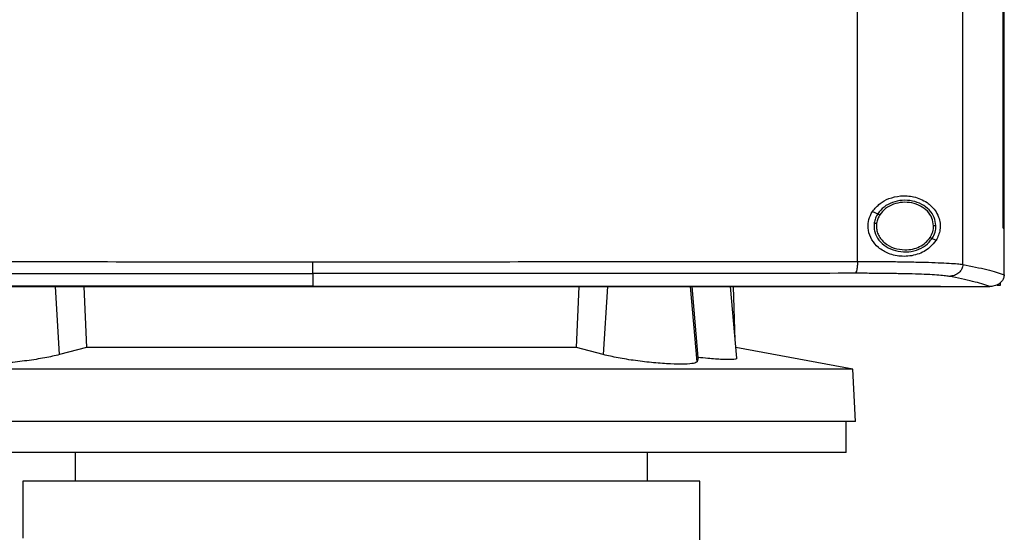
# Model space of a CAD drawing. Extents: x 0.4 to 10.6, y 0.4 to 8.1.
# Drawn here: x 6.7 to 7.1, y 3.9 to 4.1 of the extents above; entities that cross this region are included whole.
import ezdxf

# ---------------------------------------------------------------- set-up
doc = ezdxf.new("R2010")
doc.units = 0
doc.linetypes.add('SLD-SOLID', pattern=[0])
doc.layers.get('0').update_dxf_attribs({"linetype": 'CONTINUOUS'})

msp = doc.modelspace()

# ---------------------------------------------------------------- linework, layer by layer
at = {"color": 7, "linetype": 'SLD-SOLID'}
for p, q in [((7.03805, 4.03331), (7.03805, 4.51777)), ((7.08642, 4.03191), (7.08642, 4.51917)), ((7.10486, 4.04862), (7.10486, 4.50247)), ((7.10488, 4.04862), (7.10488, 4.50247)), ((7.10542, 4.04862), (7.10542, 4.50247)), ((7.04499, 4.05628), (7.04737, 4.0552)), ((7.04682, 4.05084), (7.04672, 4.04952)), ((7.10486, 4.04862), (7.10488, 4.04862)), ((7.10488, 4.04862), (7.10542, 4.04862)), ((7.10539, 4.02733), (7.10539, 4.04862)), ((7.07233, 4.04385), (7.0741, 4.04304)), ((6.78822, 4.02775), (6.78822, 4.02193)), ((7.10539, 4.02719), (7.10539, 4.02733)), ((6.68309, 4.02182), (6.68437, 3.99383)), ((6.78822, 4.02193), (6.78822, 4.02188)), ((6.90912, 3.99383), (6.91041, 4.02182)), ((6.96496, 3.9893), (6.9622, 4.02182)), ((6.9827, 3.98901), (6.97983, 4.02182)), ((6.98199, 3.9971), (6.98116, 4.02182)), ((7.07621, 4.02189), (7.07621, 4.02194)), ((7.07621, 4.02189), (7.07621, 4.02182)), ((7.09885, 4.02184), (7.09873, 4.02184)), ((7.10349, 4.02229), (7.10212, 4.02229)), ((7.10349, 4.02353), (7.10349, 4.02229)), ((6.68437, 3.99383), (6.67206, 3.9906)), ((6.90912, 3.99383), (6.68437, 3.99383)), ((6.92144, 3.9906), (6.90912, 3.99383)), ((7.03596, 3.98394), (6.98228, 3.9938)), ((6.96496, 3.9893), (6.96447, 3.98735)), ((7.03596, 3.98394), (6.55754, 3.98394)), ((7.03722, 3.95994), (7.03596, 3.98394)), ((7.03722, 3.95994), (6.55628, 3.95994)), ((7.03286, 3.94572), (7.03286, 3.95994)), ((6.79675, 3.94572), (6.56064, 3.94572)), ((6.67924, 3.94572), (6.67924, 3.9326)), ((7.03286, 3.94572), (6.79675, 3.94572)), ((6.9417, 3.9326), (6.9417, 3.94572)), ((6.65518, 3.9326), (6.65518, 3.90635)), ((6.81047, 3.9326), (6.65518, 3.9326)), ((6.96576, 3.9326), (6.81047, 3.9326)), ((6.96576, 3.90638), (6.96576, 3.9326)), ((6.96576, 3.90569), (6.96576, 3.90638))]:
    msp.add_line(p, q, dxfattribs=at)
at = {"color": 8, "linetype": 'SLD-SOLID'}
for p, q in [((6.67206, 3.9906), (6.67013, 4.02182)), ((6.92337, 4.02182), (6.92144, 3.9906)), ((6.96447, 3.98735), (6.96146, 4.02182))]:
    msp.add_line(p, q, dxfattribs=at)
at = {"color": 7, "linetype": 'SLD-SOLID'}
for points, knots in [([(7.04499, 4.05628), (7.04606, 4.05755), (7.04816, 4.06007), (7.05272, 4.06243), (7.05807, 4.06365), (7.06424, 4.06319), (7.0697, 4.06086), (7.07339, 4.0574), (7.07528, 4.05398), (7.07606, 4.05085), (7.076, 4.04788), (7.0753, 4.04521), (7.07451, 4.04377), (7.0741, 4.04304)], [0, 0, 0, 0, 0.096511, 0.189985, 0.302576, 0.435933, 0.589019, 0.705527, 0.779645, 0.837106, 0.894897, 0.946703, 1, 1, 1, 1]), ([(7.07407, 4.04972), (7.07388, 4.05103), (7.07352, 4.05368), (7.07105, 4.05713), (7.06756, 4.05972), (7.06326, 4.06122), (7.05861, 4.06152), (7.05412, 4.06056), (7.0501, 4.05852), (7.04826, 4.05628), (7.04737, 4.0552)], [0, 0, 0, 0, 0.112355, 0.22965, 0.354121, 0.484928, 0.61886, 0.751646, 0.879398, 1, 1, 1, 1]), ([(7.0741, 4.04304), (7.07322, 4.0419), (7.07092, 4.03894), (7.06562, 4.03623), (7.05895, 4.03525), (7.05263, 4.03653), (7.04778, 4.03933), (7.04447, 4.04308), (7.04282, 4.04735), (7.04287, 4.05163), (7.04391, 4.05454), (7.04479, 4.05594), (7.04499, 4.05628)], [0, 0, 0, 0, 0.096051, 0.249194, 0.404369, 0.536664, 0.644882, 0.734598, 0.82479, 0.903415, 0.977119, 1, 1, 1, 1]), ([(7.07298, 4.04971), (7.07281, 4.05091), (7.07247, 4.05337), (7.07019, 4.05654), (7.06697, 4.05894), (7.06299, 4.06033), (7.05871, 4.0606), (7.05456, 4.05971), (7.05085, 4.05783), (7.04915, 4.05576), (7.04833, 4.05476)], [0, 0, 0, 0, 0.112349, 0.229644, 0.354116, 0.484926, 0.618863, 0.751652, 0.879402, 1, 1, 1, 1]), ([(7.04737, 4.0552), (7.04698, 4.05452), (7.0462, 4.0532), (7.04589, 4.05169), (7.04573, 4.05095)], [0, 0, 0, 0, 0.50583, 1, 1, 1, 1]), ([(7.04833, 4.05476), (7.04797, 4.05414), (7.04725, 4.05292), (7.04696, 4.05153), (7.04682, 4.05084)], [0, 0, 0, 0, 0.505799, 1, 1, 1, 1]), ([(7.04737, 4.0552), (7.04738, 4.05519), (7.04741, 4.05518), (7.04754, 4.05512), (7.04774, 4.05503), (7.04801, 4.05491), (7.04822, 4.05481), (7.04833, 4.05476)], [0, 0, 0, 0, 0.170077, 0.34638, 0.532014, 0.762102, 1, 1, 1, 1]), ([(7.04573, 4.05095), (7.04568, 4.05027), (7.04556, 4.04891), (7.04605, 4.04616), (7.04772, 4.0429), (7.05112, 4.03989), (7.05549, 4.03802), (7.06035, 4.03746), (7.06512, 4.03831), (7.06942, 4.04036), (7.07138, 4.04271), (7.07233, 4.04385)], [0, 0, 0, 0, 0.056272, 0.112767, 0.228526, 0.351464, 0.481617, 0.615925, 0.749748, 0.878625, 1, 1, 1, 1]), ([(7.04573, 4.05095), (7.04574, 4.05095), (7.04575, 4.05095), (7.04582, 4.05094), (7.04593, 4.05093), (7.04611, 4.05091), (7.04641, 4.05088), (7.04668, 4.05085), (7.04682, 4.05084)], [0, 0, 0, 0, 0.111534, 0.225541, 0.343675, 0.466853, 0.726895, 1, 1, 1, 1]), ([(7.04672, 4.04952), (7.04677, 4.0488), (7.04687, 4.04736), (7.04766, 4.04528), (7.04889, 4.04338), (7.05112, 4.04114), (7.05481, 4.03906), (7.05815, 4.03876), (7.05985, 4.0386)], [0, 0, 0, 0, 0.113781, 0.229416, 0.348418, 0.471683, 0.730021, 1, 1, 1, 1]), ([(7.07137, 4.04429), (7.07185, 4.04514), (7.0728, 4.04683), (7.07292, 4.04876), (7.07298, 4.04971)], [0, 0, 0, 0, 0.506397, 1, 1, 1, 1]), ([(7.07233, 4.04385), (7.07285, 4.04478), (7.07387, 4.0466), (7.074, 4.04869), (7.07407, 4.04972)], [0, 0, 0, 0, 0.506401, 1, 1, 1, 1]), ([(7.07407, 4.04972), (7.07405, 4.04972), (7.07403, 4.04972), (7.07388, 4.04972), (7.07365, 4.04972), (7.07334, 4.04971), (7.0731, 4.04971), (7.07298, 4.04971)], [0, 0, 0, 0, 0.166744, 0.341039, 0.526508, 0.758646, 1, 1, 1, 1]), ([(7.05985, 4.0386), (7.06102, 4.03867), (7.06333, 4.03882), (7.06656, 4.04), (7.06938, 4.04177), (7.07072, 4.04346), (7.07137, 4.04429)], [0, 0, 0, 0, 0.2620502, 0.5183858, 0.7649291, 1, 1, 1, 1]), ([(7.07137, 4.04429), (7.07149, 4.04423), (7.07173, 4.04412), (7.07199, 4.044), (7.07216, 4.04393), (7.07225, 4.04389), (7.07231, 4.04386), (7.07232, 4.04385), (7.07233, 4.04385)], [0, 0, 0, 0, 0.269507, 0.527849, 0.651287, 0.770517, 0.886279, 1, 1, 1, 1]), ([(6.53839, 4.03331), (6.55901, 4.03329), (6.60032, 4.03325), (6.66271, 4.03322), (6.72539, 4.0332), (6.76727, 4.03319), (6.78822, 4.03319)], [0, 0, 0, 0, 0.249087, 0.498956, 0.749347, 1, 1, 1, 1]), ([(6.78822, 4.03319), (6.80917, 4.03319), (6.85105, 4.0332), (6.91373, 4.03322), (6.97612, 4.03325), (7.01743, 4.03329), (7.03805, 4.03331)], [0, 0, 0, 0, 0.250653, 0.501044, 0.750913, 1, 1, 1, 1]), ([(6.78822, 4.02775), (6.78822, 4.02787), (6.78822, 4.02809), (6.78822, 4.02937), (6.78822, 4.03113), (6.78822, 4.0325), (6.78822, 4.03319)], [0, 0, 0, 0, 0.245754, 0.494134, 0.745909, 1, 1, 1, 1]), ([(7.03805, 4.03331), (7.03803, 4.03262), (7.038, 4.03125), (7.03774, 4.02949), (7.03737, 4.02821), (7.03707, 4.02798), (7.03691, 4.02787)], [0, 0, 0, 0, 0.253055, 0.504375, 0.75316, 1, 1, 1, 1]), ([(7.03805, 4.03331), (7.04087, 4.0333), (7.04649, 4.0333), (7.05458, 4.03323), (7.0622, 4.03312), (7.06913, 4.03296), (7.07519, 4.03276), (7.08018, 4.03251), (7.08409, 4.03223), (7.08565, 4.03202), (7.08642, 4.03191)], [0, 0, 0, 0, 0.13277, 0.26507, 0.395899, 0.524263, 0.649297, 0.770341, 0.887149, 1, 1, 1, 1]), ([(7.08642, 4.03191), (7.08639, 4.03156), (7.08634, 4.03085), (7.08595, 4.02984), (7.08536, 4.0289), (7.08429, 4.02779), (7.08253, 4.02675), (7.08093, 4.02657), (7.08011, 4.02648)], [0, 0, 0, 0, 0.11434, 0.23049, 0.349854, 0.47322, 0.731065, 1, 1, 1, 1]), ([(7.08642, 4.03191), (7.09034, 4.03114), (7.09815, 4.02959), (7.10299, 4.02798), (7.10539, 4.02718)], [0, 0, 0, 0, 0.502525, 1, 1, 1, 1]), ([(6.53953, 4.02787), (6.56006, 4.02785), (6.60118, 4.02781), (6.66329, 4.02778), (6.72567, 4.02776), (6.76736, 4.02775), (6.78822, 4.02775)], [0, 0, 0, 0, 0.249088, 0.498957, 0.749348, 1, 1, 1, 1]), ([(7.03691, 4.02787), (7.01639, 4.02785), (6.97526, 4.02781), (6.91315, 4.02778), (6.85077, 4.02776), (6.80908, 4.02775), (6.78822, 4.02775)], [0, 0, 0, 0, 0.2490883, 0.4989574, 0.7493478, 1, 1, 1, 1]), ([(7.08011, 4.02648), (7.07943, 4.02658), (7.07803, 4.02679), (7.07454, 4.02707), (7.07008, 4.02732), (7.06467, 4.02753), (7.05848, 4.02768), (7.05168, 4.0278), (7.04445, 4.02786), (7.03943, 4.02787), (7.03691, 4.02787)], [0, 0, 0, 0, 0.112851, 0.229657, 0.3507, 0.475732, 0.604095, 0.734924, 0.867227, 1, 1, 1, 1]), ([(7.09873, 4.02184), (7.09635, 4.02262), (7.09157, 4.0242), (7.08395, 4.02571), (7.08011, 4.02648)], [0, 0, 0, 0, 0.497519, 1, 1, 1, 1]), ([(7.10539, 4.02719), (7.10532, 4.02666), (7.10519, 4.02559), (7.1043, 4.02416), (7.10315, 4.02312), (7.10159, 4.02227), (7.10013, 4.02188), (7.09912, 4.02185), (7.09885, 4.02184)], [0, 0, 0, 0, 0.171184, 0.341966, 0.526329, 0.662981, 0.90887, 1, 1, 1, 1]), ([(6.78822, 4.02193), (6.78804, 4.02193), (6.78713, 4.02193), (6.78551, 4.02193), (6.78333, 4.02193), (6.78116, 4.02193), (6.77826, 4.02193), (6.77537, 4.02193), (6.77247, 4.02193), (6.7703, 4.02193), (6.76813, 4.02193), (6.76596, 4.02193), (6.76378, 4.02193), (6.76161, 4.02193), (6.75944, 4.02193), (6.75727, 4.02193), (6.7551, 4.02193), (6.75293, 4.02193), (6.75075, 4.02193), (6.74858, 4.02193), (6.74641, 4.02193), (6.74424, 4.02193), (6.74207, 4.02193), (6.7399, 4.02193), (6.73773, 4.02193), (6.73556, 4.02193), (6.73339, 4.02193), (6.73121, 4.02193), (6.72832, 4.02193), (6.72543, 4.02193), (6.72253, 4.02193), (6.72036, 4.02193), (6.71819, 4.02193), (6.71602, 4.02193), (6.71385, 4.02193), (6.71168, 4.02193), (6.70952, 4.02193), (6.70735, 4.02193), (6.70518, 4.02193), (6.70301, 4.02193), (6.70084, 4.02193), (6.69867, 4.02193), (6.6965, 4.02193), (6.69433, 4.02193), (6.69217, 4.02193), (6.69, 4.02193), (6.68783, 4.02193), (6.68566, 4.02193), (6.6835, 4.02193), (6.68133, 4.02193), (6.67844, 4.02193), (6.67555, 4.02193), (6.67267, 4.02193), (6.6705, 4.02193), (6.66833, 4.02193), (6.66617, 4.02193), (6.664, 4.02193), (6.66184, 4.02193), (6.65968, 4.02193), (6.65751, 4.02193), (6.65535, 4.02193), (6.65318, 4.02193), (6.65102, 4.02193), (6.64886, 4.02193), (6.64669, 4.02193), (6.64453, 4.02193), (6.64237, 4.02193), (6.64021, 4.02193), (6.63805, 4.02193), (6.63589, 4.02193), (6.63372, 4.02193), (6.63156, 4.02193), (6.6294, 4.02193), (6.62652, 4.02193), (6.62364, 4.02193), (6.62077, 4.02193), (6.61861, 4.02193), (6.61645, 4.02193), (6.61429, 4.02193), (6.61213, 4.02193), (6.60998, 4.02193), (6.60782, 4.02193), (6.60566, 4.02193), (6.60351, 4.02193), (6.60135, 4.02193), (6.5992, 4.02193), (6.59704, 4.02193), (6.59489, 4.02193), (6.59273, 4.02193), (6.59058, 4.02193), (6.58843, 4.02193), (6.58627, 4.02193), (6.58412, 4.02193), (6.58197, 4.02193), (6.57982, 4.02193), (6.57767, 4.02194), (6.57552, 4.02194), (6.57337, 4.02194), (6.5705, 4.02194), (6.56763, 4.02194), (6.56477, 4.02194), (6.56262, 4.02194), (6.56048, 4.02194), (6.55833, 4.02194), (6.55618, 4.02194), (6.55404, 4.02194), (6.55189, 4.02194), (6.54975, 4.02194), (6.5476, 4.02194), (6.54546, 4.02194), (6.54331, 4.02194), (6.54117, 4.02194), (6.53903, 4.02194), (6.53689, 4.02194), (6.53475, 4.02194), (6.53261, 4.02194), (6.53046, 4.02194), (6.52833, 4.02194), (6.52619, 4.02194), (6.52405, 4.02194), (6.52191, 4.02194), (6.51977, 4.02194), (6.51764, 4.02194), (6.5155, 4.02194), (6.51265, 4.02194), (6.50981, 4.02194), (6.50696, 4.02194), (6.50477, 4.02194), (6.50253, 4.02194), (6.50099, 4.02194), (6.50023, 4.02194)], [0, 0, 0, 0, 0.001874, 0.00937, 0.016866, 0.024362, 0.031858, 0.046849, 0.054345, 0.061841, 0.069337, 0.076833, 0.084329, 0.091825, 0.099321, 0.106816, 0.114312, 0.121808, 0.129304, 0.1368, 0.144296, 0.151792, 0.159288, 0.166783, 0.174279, 0.181775, 0.189271, 0.196767, 0.204263, 0.219255, 0.22675, 0.234246, 0.241742, 0.249238, 0.256734, 0.26423, 0.271726, 0.279222, 0.286717, 0.294213, 0.301709, 0.309205, 0.316701, 0.324197, 0.331693, 0.339189, 0.346685, 0.35418, 0.361676, 0.369172, 0.376668, 0.39166, 0.399156, 0.406652, 0.414147, 0.421643, 0.429139, 0.436635, 0.444131, 0.451627, 0.459123, 0.466619, 0.474115, 0.48161, 0.489106, 0.496602, 0.504098, 0.511594, 0.51909, 0.526586, 0.534082, 0.541577, 0.549073, 0.556569, 0.571561, 0.579057, 0.586553, 0.594049, 0.601545, 0.60904, 0.616536, 0.624032, 0.631528, 0.639024, 0.64652, 0.654016, 0.661511, 0.669007, 0.676503, 0.683999, 0.691495, 0.698991, 0.706487, 0.713983, 0.721479, 0.728974, 0.73647, 0.743966, 0.751462, 0.766454, 0.77395, 0.781446, 0.788941, 0.796437, 0.803933, 0.811429, 0.818925, 0.826421, 0.833917, 0.841413, 0.848908, 0.856404, 0.8639, 0.871396, 0.878892, 0.886388, 0.893884, 0.90138, 0.908876, 0.916371, 0.923867, 0.931363, 0.938859, 0.946355, 0.953851, 0.968843, 0.976339, 0.983834, 0.991917, 1, 1, 1, 1]), ([(6.50023, 4.02189), (6.50041, 4.02189), (6.50129, 4.02189), (6.50289, 4.02189), (6.50503, 4.02189), (6.50716, 4.02189), (6.50929, 4.02189), (6.51214, 4.02189), (6.51499, 4.02189), (6.51784, 4.02189), (6.51997, 4.02189), (6.52211, 4.02189), (6.52425, 4.02189), (6.52639, 4.02188), (6.52853, 4.02188), (6.53066, 4.02188), (6.53281, 4.02188), (6.53495, 4.02188), (6.53709, 4.02188), (6.53923, 4.02188), (6.54137, 4.02188), (6.54351, 4.02188), (6.54566, 4.02188), (6.5478, 4.02188), (6.54995, 4.02188), (6.55209, 4.02188), (6.55424, 4.02188), (6.55638, 4.02188), (6.55853, 4.02188), (6.56068, 4.02188), (6.56282, 4.02188), (6.56497, 4.02188), (6.56712, 4.02188), (6.56927, 4.02188), (6.57213, 4.02188), (6.575, 4.02188), (6.57787, 4.02188), (6.58002, 4.02188), (6.58217, 4.02188), (6.58432, 4.02188), (6.58648, 4.02188), (6.58863, 4.02188), (6.59078, 4.02188), (6.59293, 4.02188), (6.59509, 4.02188), (6.59724, 4.02188), (6.5994, 4.02188), (6.60155, 4.02188), (6.60371, 4.02188), (6.60587, 4.02188), (6.60802, 4.02188), (6.61018, 4.02188), (6.61234, 4.02188), (6.61449, 4.02188), (6.61665, 4.02188), (6.61881, 4.02188), (6.62097, 4.02188), (6.62313, 4.02188), (6.62601, 4.02188), (6.62889, 4.02188), (6.63177, 4.02188), (6.63393, 4.02188), (6.63609, 4.02188), (6.63825, 4.02188), (6.64041, 4.02188), (6.64257, 4.02188), (6.64473, 4.02188), (6.6469, 4.02188), (6.64906, 4.02188), (6.65122, 4.02188), (6.65339, 4.02188), (6.65555, 4.02188), (6.65771, 4.02188), (6.65988, 4.02188), (6.66204, 4.02188), (6.66421, 4.02188), (6.66637, 4.02188), (6.66854, 4.02188), (6.6707, 4.02188), (6.67287, 4.02188), (6.67503, 4.02188), (6.67792, 4.02188), (6.68081, 4.02188), (6.6837, 4.02188), (6.68587, 4.02188), (6.68803, 4.02188), (6.6902, 4.02188), (6.69237, 4.02188), (6.69454, 4.02188), (6.69671, 4.02188), (6.69887, 4.02188), (6.70104, 4.02188), (6.70321, 4.02188), (6.70538, 4.02188), (6.70755, 4.02188), (6.70972, 4.02188), (6.71189, 4.02188), (6.71406, 4.02188), (6.71623, 4.02188), (6.7184, 4.02188), (6.72057, 4.02188), (6.72274, 4.02188), (6.72491, 4.02188), (6.7278, 4.02188), (6.73069, 4.02188), (6.73359, 4.02188), (6.73576, 4.02188), (6.73793, 4.02188), (6.7401, 4.02188), (6.74227, 4.02188), (6.74444, 4.02188), (6.74661, 4.02188), (6.74879, 4.02188), (6.75096, 4.02188), (6.75313, 4.02188), (6.7553, 4.02188), (6.75747, 4.02188), (6.75964, 4.02188), (6.76182, 4.02188), (6.76399, 4.02188), (6.76616, 4.02188), (6.76833, 4.02188), (6.7705, 4.02188), (6.77268, 4.02188), (6.77485, 4.02188), (6.77774, 4.02188), (6.78064, 4.02188), (6.78359, 4.02188), (6.78588, 4.02188), (6.78744, 4.02188), (6.78822, 4.02188)], [0, 0, 0, 0, 0.001874, 0.00937, 0.016866, 0.024361, 0.031857, 0.039353, 0.054345, 0.061841, 0.069337, 0.076833, 0.084329, 0.091825, 0.09932, 0.106816, 0.114312, 0.121808, 0.129304, 0.1368, 0.144296, 0.151792, 0.159287, 0.166783, 0.174279, 0.181775, 0.189271, 0.196767, 0.204263, 0.211759, 0.219254, 0.22675, 0.234246, 0.241742, 0.249238, 0.26423, 0.271726, 0.279221, 0.286717, 0.294213, 0.301709, 0.309205, 0.316701, 0.324197, 0.331693, 0.339189, 0.346684, 0.35418, 0.361676, 0.369172, 0.376668, 0.384164, 0.39166, 0.399156, 0.406652, 0.414147, 0.421643, 0.429139, 0.436635, 0.451627, 0.459123, 0.466619, 0.474114, 0.48161, 0.489106, 0.496602, 0.504098, 0.511594, 0.51909, 0.526585, 0.534081, 0.541577, 0.549073, 0.556569, 0.564065, 0.571561, 0.579057, 0.586553, 0.594049, 0.601544, 0.60904, 0.616536, 0.631528, 0.639024, 0.64652, 0.654015, 0.661511, 0.669007, 0.676503, 0.683999, 0.691495, 0.698991, 0.706487, 0.713983, 0.721479, 0.728974, 0.73647, 0.743966, 0.751462, 0.758958, 0.766454, 0.77395, 0.781445, 0.788941, 0.803933, 0.811429, 0.818925, 0.826421, 0.833917, 0.841413, 0.848908, 0.856404, 0.8639, 0.871396, 0.878892, 0.886388, 0.893884, 0.90138, 0.908876, 0.916371, 0.923867, 0.931363, 0.938859, 0.946355, 0.953851, 0.961347, 0.976338, 0.983834, 0.991917, 1, 1, 1, 1]), ([(7.07621, 4.02182), (7.05503, 4.02182), (7.01258, 4.02182), (6.94825, 4.02182), (6.88349, 4.02182), (6.81846, 4.02182), (6.75372, 4.02182), (6.68947, 4.02182), (6.62589, 4.02182), (6.56272, 4.02182), (6.52103, 4.02182), (6.50023, 4.02182)], [0, 0, 0, 0, 0.111477, 0.223348, 0.335502, 0.447824, 0.560201, 0.670511, 0.780653, 0.890517, 1, 1, 1, 1]), ([(6.78822, 4.02193), (6.7884, 4.02193), (6.78931, 4.02193), (6.79094, 4.02193), (6.79311, 4.02193), (6.79529, 4.02193), (6.79819, 4.02193), (6.80109, 4.02193), (6.80399, 4.02193), (6.80617, 4.02193), (6.80834, 4.02193), (6.81052, 4.02193), (6.81269, 4.02193), (6.81487, 4.02193), (6.81704, 4.02193), (6.81922, 4.02193), (6.82139, 4.02193), (6.82356, 4.02193), (6.82574, 4.02193), (6.82791, 4.02193), (6.83009, 4.02193), (6.83226, 4.02193), (6.83444, 4.02193), (6.83661, 4.02193), (6.83879, 4.02193), (6.84096, 4.02193), (6.84313, 4.02193), (6.84531, 4.02193), (6.84748, 4.02193), (6.85038, 4.02193), (6.85328, 4.02193), (6.85617, 4.02193), (6.85835, 4.02193), (6.86052, 4.02193), (6.86269, 4.02193), (6.86486, 4.02193), (6.86704, 4.02193), (6.86921, 4.02193), (6.87138, 4.02193), (6.87355, 4.02193), (6.87573, 4.02193), (6.8779, 4.02193), (6.88007, 4.02193), (6.88224, 4.02193), (6.88441, 4.02193), (6.88658, 4.02193), (6.88875, 4.02193), (6.89092, 4.02193), (6.89309, 4.02193), (6.89526, 4.02193), (6.89743, 4.02193), (6.8996, 4.02193), (6.90249, 4.02193), (6.90538, 4.02193), (6.90828, 4.02193), (6.91044, 4.02193), (6.91261, 4.02193), (6.91478, 4.02193), (6.91695, 4.02193), (6.91911, 4.02193), (6.92128, 4.02193), (6.92345, 4.02193), (6.92561, 4.02193), (6.92778, 4.02193), (6.92995, 4.02193), (6.93211, 4.02193), (6.93428, 4.02193), (6.93644, 4.02193), (6.93861, 4.02193), (6.94077, 4.02193), (6.94293, 4.02193), (6.9451, 4.02193), (6.94726, 4.02193), (6.94942, 4.02193), (6.95159, 4.02193), (6.95375, 4.02193), (6.95663, 4.02193), (6.95951, 4.02193), (6.9624, 4.02193), (6.96456, 4.02193), (6.96672, 4.02193), (6.96888, 4.02193), (6.97104, 4.02193), (6.97319, 4.02193), (6.97535, 4.02193), (6.97751, 4.02193), (6.97967, 4.02193), (6.98183, 4.02193), (6.98398, 4.02193), (6.98614, 4.02193), (6.9883, 4.02193), (6.99045, 4.02193), (6.99261, 4.02193), (6.99476, 4.02193), (6.99692, 4.02193), (6.99907, 4.02194), (7.00122, 4.02194), (7.00338, 4.02194), (7.00553, 4.02194), (7.00768, 4.02194), (7.00983, 4.02194), (7.0127, 4.02194), (7.01557, 4.02194), (7.01844, 4.02194), (7.02059, 4.02194), (7.02273, 4.02194), (7.02488, 4.02194), (7.02703, 4.02194), (7.02918, 4.02194), (7.03132, 4.02194), (7.03347, 4.02194), (7.03562, 4.02194), (7.03776, 4.02194), (7.03991, 4.02194), (7.04205, 4.02194), (7.0442, 4.02194), (7.04634, 4.02194), (7.04848, 4.02194), (7.05062, 4.02194), (7.05276, 4.02194), (7.05491, 4.02194), (7.05705, 4.02194), (7.05919, 4.02194), (7.06132, 4.02194), (7.06346, 4.02194), (7.0656, 4.02194), (7.06774, 4.02194), (7.06988, 4.02194), (7.0727, 4.02194), (7.07481, 4.02194), (7.07621, 4.02194)], [0, 0, 0, 0, 0.001876, 0.009383, 0.01689, 0.024396, 0.031903, 0.046916, 0.054422, 0.061929, 0.069435, 0.076942, 0.084448, 0.091955, 0.099461, 0.106968, 0.114474, 0.121981, 0.129487, 0.136994, 0.1445, 0.152007, 0.159514, 0.16702, 0.174527, 0.182033, 0.18954, 0.197046, 0.204553, 0.212059, 0.227072, 0.234579, 0.242086, 0.249592, 0.257098, 0.264605, 0.272112, 0.279618, 0.287125, 0.294631, 0.302138, 0.309644, 0.317151, 0.324657, 0.332164, 0.33967, 0.347177, 0.354683, 0.36219, 0.369696, 0.377203, 0.384709, 0.392216, 0.407229, 0.414735, 0.422242, 0.429749, 0.437255, 0.444762, 0.452268, 0.459775, 0.467281, 0.474788, 0.482294, 0.489801, 0.497307, 0.504814, 0.51232, 0.519827, 0.527333, 0.53484, 0.542346, 0.549853, 0.557359, 0.564866, 0.572372, 0.579879, 0.594892, 0.602399, 0.609905, 0.617412, 0.624918, 0.632425, 0.639931, 0.647438, 0.654944, 0.662451, 0.669957, 0.677464, 0.68497, 0.692477, 0.699983, 0.70749, 0.714997, 0.722503, 0.73001, 0.737516, 0.745023, 0.752529, 0.760036, 0.767542, 0.775049, 0.790062, 0.797568, 0.805075, 0.812581, 0.820088, 0.827594, 0.835101, 0.842607, 0.850114, 0.857621, 0.865127, 0.872634, 0.88014, 0.887647, 0.895153, 0.90266, 0.910166, 0.917673, 0.925179, 0.932686, 0.940192, 0.947699, 0.955205, 0.962712, 0.970218, 0.977725, 0.985231, 1, 1, 1, 1]), ([(6.78822, 4.02188), (6.7884, 4.02188), (6.78931, 4.02188), (6.79094, 4.02188), (6.79311, 4.02188), (6.79529, 4.02188), (6.79819, 4.02188), (6.80109, 4.02188), (6.80399, 4.02188), (6.80617, 4.02188), (6.80834, 4.02188), (6.81052, 4.02188), (6.81269, 4.02188), (6.81487, 4.02188), (6.81704, 4.02188), (6.81922, 4.02188), (6.82139, 4.02188), (6.82356, 4.02188), (6.82574, 4.02188), (6.82791, 4.02188), (6.83009, 4.02188), (6.83226, 4.02188), (6.83444, 4.02188), (6.83661, 4.02188), (6.83879, 4.02188), (6.84096, 4.02188), (6.84313, 4.02188), (6.84531, 4.02188), (6.84748, 4.02188), (6.85038, 4.02188), (6.85328, 4.02188), (6.85617, 4.02188), (6.85835, 4.02188), (6.86052, 4.02188), (6.86269, 4.02188), (6.86486, 4.02188), (6.86704, 4.02188), (6.86921, 4.02188), (6.87138, 4.02188), (6.87355, 4.02188), (6.87573, 4.02188), (6.8779, 4.02188), (6.88007, 4.02188), (6.88224, 4.02188), (6.88441, 4.02188), (6.88658, 4.02188), (6.88875, 4.02188), (6.89092, 4.02188), (6.89309, 4.02188), (6.89526, 4.02188), (6.89743, 4.02188), (6.8996, 4.02188), (6.90249, 4.02188), (6.90538, 4.02188), (6.90828, 4.02188), (6.91044, 4.02188), (6.91261, 4.02188), (6.91478, 4.02188), (6.91695, 4.02188), (6.91911, 4.02188), (6.92128, 4.02188), (6.92345, 4.02188), (6.92561, 4.02188), (6.92778, 4.02188), (6.92995, 4.02188), (6.93211, 4.02188), (6.93428, 4.02188), (6.93644, 4.02188), (6.93861, 4.02188), (6.94077, 4.02188), (6.94293, 4.02188), (6.9451, 4.02188), (6.94726, 4.02188), (6.94942, 4.02188), (6.95159, 4.02188), (6.95375, 4.02188), (6.95663, 4.02188), (6.95951, 4.02188), (6.9624, 4.02188), (6.96456, 4.02188), (6.96672, 4.02188), (6.96888, 4.02188), (6.97104, 4.02188), (6.97319, 4.02188), (6.97535, 4.02188), (6.97751, 4.02188), (6.97967, 4.02188), (6.98183, 4.02188), (6.98398, 4.02188), (6.98614, 4.02188), (6.9883, 4.02188), (6.99045, 4.02188), (6.99261, 4.02188), (6.99476, 4.02188), (6.99692, 4.02188), (6.99907, 4.02188), (7.00122, 4.02188), (7.00338, 4.02188), (7.00553, 4.02188), (7.00768, 4.02188), (7.00983, 4.02188), (7.0127, 4.02188), (7.01557, 4.02188), (7.01844, 4.02188), (7.02059, 4.02188), (7.02273, 4.02188), (7.02488, 4.02188), (7.02703, 4.02188), (7.02918, 4.02188), (7.03132, 4.02188), (7.03347, 4.02188), (7.03562, 4.02188), (7.03776, 4.02188), (7.03991, 4.02188), (7.04205, 4.02188), (7.0442, 4.02188), (7.04634, 4.02188), (7.04848, 4.02188), (7.05062, 4.02188), (7.05276, 4.02189), (7.05491, 4.02189), (7.05705, 4.02189), (7.05919, 4.02189), (7.06132, 4.02189), (7.06346, 4.02189), (7.0656, 4.02189), (7.06774, 4.02189), (7.06988, 4.02189), (7.0727, 4.02189), (7.07481, 4.02189), (7.07621, 4.02189)], [0, 0, 0, 0, 0.001876, 0.009383, 0.01689, 0.024396, 0.031903, 0.046916, 0.054422, 0.061929, 0.069435, 0.076942, 0.084448, 0.091955, 0.099461, 0.106968, 0.114474, 0.121981, 0.129487, 0.136994, 0.1445, 0.152007, 0.159514, 0.16702, 0.174527, 0.182033, 0.18954, 0.197046, 0.204553, 0.212059, 0.227072, 0.234579, 0.242086, 0.249592, 0.257098, 0.264605, 0.272112, 0.279618, 0.287125, 0.294631, 0.302138, 0.309644, 0.317151, 0.324657, 0.332164, 0.33967, 0.347177, 0.354683, 0.36219, 0.369696, 0.377203, 0.384709, 0.392216, 0.407229, 0.414735, 0.422242, 0.429749, 0.437255, 0.444762, 0.452268, 0.459775, 0.467281, 0.474788, 0.482294, 0.489801, 0.497307, 0.504814, 0.51232, 0.519827, 0.527333, 0.53484, 0.542346, 0.549853, 0.557359, 0.564866, 0.572372, 0.579879, 0.594892, 0.602399, 0.609905, 0.617412, 0.624918, 0.632425, 0.639931, 0.647438, 0.654944, 0.662451, 0.669957, 0.677464, 0.68497, 0.692477, 0.699983, 0.70749, 0.714997, 0.722503, 0.73001, 0.737516, 0.745023, 0.752529, 0.760036, 0.767542, 0.775049, 0.790062, 0.797568, 0.805075, 0.812581, 0.820088, 0.827594, 0.835101, 0.842607, 0.850114, 0.857621, 0.865127, 0.872634, 0.88014, 0.887647, 0.895153, 0.90266, 0.910166, 0.917673, 0.925179, 0.932686, 0.940192, 0.947699, 0.955205, 0.962712, 0.970218, 0.977725, 0.985231, 1, 1, 1, 1]), ([(7.07621, 4.02184), (7.08042, 4.02184), (7.08794, 4.02184), (7.09544, 4.02184), (7.09873, 4.02184)], [0, 0, 0, 0, 0.560206, 1, 1, 1, 1]), ([(6.67206, 3.9906), (6.66988, 3.99009), (6.66551, 3.98906), (6.65707, 3.98775), (6.64845, 3.98678), (6.64049, 3.98624), (6.63417, 3.98617), (6.62998, 3.98652), (6.62934, 3.98708), (6.62903, 3.98735)], [0, 0, 0, 0, 0.146817, 0.293678, 0.439257, 0.582904, 0.724966, 0.866299, 1, 1, 1, 1]), ([(6.96447, 3.98735), (6.96412, 3.98706), (6.96343, 3.98649), (6.95896, 3.98616), (6.95253, 3.98626), (6.94462, 3.98682), (6.93619, 3.98778), (6.92792, 3.98907), (6.92361, 3.99009), (6.92144, 3.9906)], [0, 0, 0, 0, 0.142564, 0.285169, 0.426812, 0.568147, 0.71021, 0.853821, 1, 1, 1, 1]), ([(6.98242, 3.98898), (6.98251, 3.9889), (6.98293, 3.98853), (6.98084, 3.98828), (6.97631, 3.98829), (6.97052, 3.9887), (6.96645, 3.98914), (6.96496, 3.9893)], [0, 0, 0, 0, 0.071701, 0.333289, 0.592337, 0.850516, 1, 1, 1, 1])]:
    msp.add_open_spline(points, degree=3, knots=knots, dxfattribs=at)

doc.saveas('drawing.dxf')
